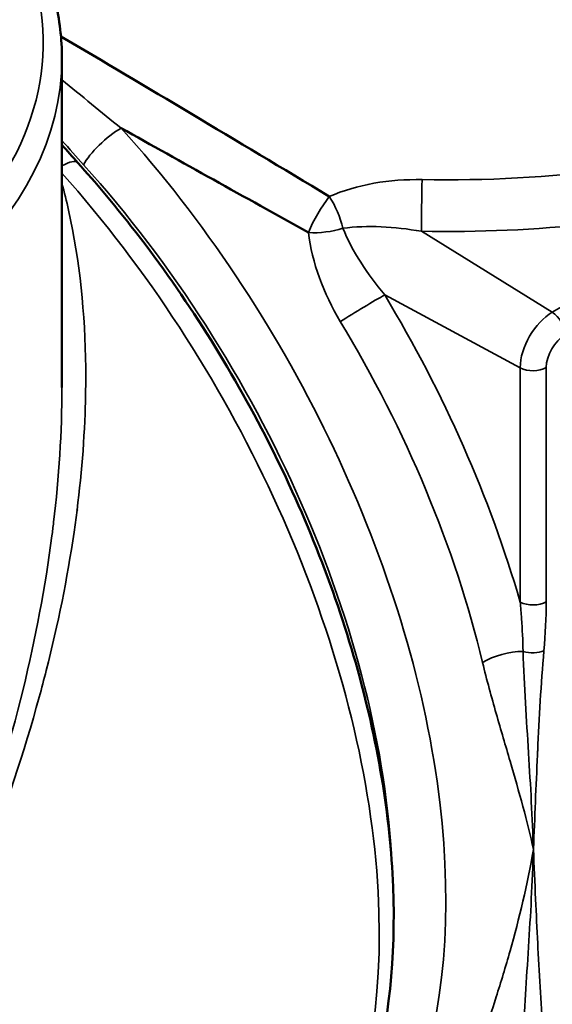
# Model space of a CAD drawing. Units: millimetres. Extents: x 58 to 729, y 41 to 543.
# Drawn here: x 655 to 683, y 210 to 262 of the extents above; entities that cross this region are included whole.
import ezdxf

# ---------------------------------------------------------------- set-up
doc = ezdxf.new("R2010")
doc.units = ezdxf.units.MM
doc.header["$LTSCALE"] = 2
doc.layers.add('Sichtbar (ISO)', color=7, linetype='Continuous', lineweight=50)
doc.layers.add('Sichtbar schmal (ISO)', color=7, linetype='Continuous', lineweight=35)

msp = doc.modelspace()

# ---------------------------------------------------------------- linework, layer by layer
at = {"layer": 'Sichtbar (ISO)'}
for p, q in [((657.073, 242.881), (657.073, 260.445)), ((658.341, 243.065), (658.341, 243.065)), ((679.871, 226.822), (679.871, 226.822))]:
    msp.add_line(p, q, dxfattribs=at)
for centre, major_axis, ratio, start_param, end_param in [((676.141, 249.015), (41.997, -25.416), 0.020126, 1.697563, 2.05561), ((676.141, 249.015), (-43.009, 23.663), 0.020126, 1.202919, 1.44403), ((656.43, 253.532), (1.485, 1.339), 0.282865, 6.283185, 6.283302), ((641.988, 229.296), (-15, 25.981), 0.57735, 4.650981, 4.651034), ((640.141, 228.23), (-14.65, 25.375), 0.57735, 4.598054, 4.598105), ((640.136, 228.229), (-14.654, 25.381), 0.57735, 4.532058, 4.532059)]:
    msp.add_ellipse(centre, major_axis=major_axis, ratio=ratio, start_param=start_param, end_param=end_param, dxfattribs=at)
for points, knots in [([(657.073, 260.445), (657.073, 261.471), (656.952, 262.496), (656.477, 264.52), (656.121, 265.519), (655.187, 267.468), (654.609, 268.419), (653.246, 270.257), (652.461, 271.143), (650.702, 272.84), (649.727, 273.65), (648.667, 274.416)], [3.9269908, 3.9269908, 3.9269908, 3.9269908, 4.0618777, 4.0618777, 4.1967646, 4.1967646, 4.3316514, 4.3316514, 4.4665383, 4.4665383, 4.6014252, 4.6014252, 4.6014252, 4.6014252]), ([(663.475, 193.704), (665.899, 194.655), (668.038, 196.212), (671.497, 200.34), (672.8, 202.925), (674.528, 208.976), (674.891, 212.495), (674.591, 220.051), (673.91, 224.097), (671.584, 232.261), (669.943, 236.377), (665.876, 244.276), (663.453, 248.06), (659.839, 252.662), (658.89, 253.79), (657.916, 254.871)], [2.269263, 2.269263, 2.269263, 2.269263, 2.563768, 2.563768, 2.865691, 2.865691, 3.188475, 3.188475, 3.516649, 3.516649, 3.843705, 3.843705, 4.169856, 4.169856, 4.280762, 4.280762, 4.280762, 4.280762])]:
    msp.add_open_spline(points, degree=3, knots=knots, dxfattribs=at)
for points in [[(657.073, 255.826), (657.352, 255.504), (657.633, 255.185), (657.916, 254.871)], [(658.052, 237.864), (658.053, 237.864), (658.053, 237.863), (658.053, 237.863)]]:
    msp.add_open_spline(points, degree=3, dxfattribs=at)
at = {"layer": 'Sichtbar schmal (ISO)'}
for p, q in [((683.237, 246.896), (694.058, 253.143)), ((683.237, 246.896), (676.251, 251.211)), ((681.524, 243.929), (674.294, 247.821)), ((681.524, 231.434), (681.524, 243.929)), ((682.913, 243.943), (682.913, 231.448))]:
    msp.add_line(p, q, dxfattribs=at)
for centre, major_axis, ratio, start_param, end_param in [((619.573, 261.262), (36.5, 0), 0.57735, 4.0368, 6.95762), ((619.573, 260.445), (37.5, 0), 0.57735, 4.033861, 6.283185), ((659.64, 255.572), (1.484, 1.341), 0.284341, 0.924533, 2.495329), ((647.857, 232.685), (21, -36.373), 0.57735, 0, 1.926584), ((676.141, 279.108), (41.992, -1.381), 0.598056, 4.735676, 5.220161), ((656.43, 253.532), (1.485, 1.339), 0.282865, 0.000117, 0.888919), ((646.443, 231.868), (-20, 34.641), 0.57735, 3.980952, 5.068087), ((644.502, 230.748), (20.862, -36.134), 0.57735, 6.196254, 8.199257), ((676.3, 252.814), (-0.036, -2), 0.017152, 4.097108, 5.643135), ((671.11, 251.919), (1, 1.732), 0.225517, 0.983768, 2.157825), ((671.11, 251.919), (0.763, -1.849), 0.371415, 1.121076, 2.078967), ((676.092, 277.504), (-43.992, 1.379), 0.597134, 1.593127, 2.010117), ((671.11, 251.919), (1.983, 0.264), 0.371415, 4.204218, 5.162109), ((672.93, 246.977), (1.714, 1.031), 0.017152, 0.64005, 2.186077), ((651.443, 234.812), (-23.19, 37.409), 0.597134, 4.273068, 4.690058), ((683.237, 244.918), (1.211, 2.098), 0.57735, 0.785398, 2.356194), ((683.212, 246.094), (0.5, -0.866), 0.57735, 0.785398, 2.321288), ((650.079, 233.968), (22.192, -35.675), 0.598056, 1.063024, 1.54751), ((683.919, 244.524), (-0.712, -1.233), 0.57735, 3.926991, 5.497787), ((682.206, 244.351), (1, 0), 0.57735, 3.961897, 5.497787), ((682.206, 231.856), (1, 0), 0.57735, 3.961897, 5.497787), ((680.866, 227.917), (1.945, 0.465), 0.388781, 1.050822, 2.242557), ((682.08, 229.248), (0.996, -0.088), 0.512704, 4.339488, 5.545659)]:
    msp.add_ellipse(centre, major_axis=major_axis, ratio=ratio, start_param=start_param, end_param=end_param, dxfattribs=at)
for points in [[(657.072, 259.288), (658.118, 258.432), (659.169, 257.57), (660.228, 256.718)], [(658.226, 254.756), (657.839, 255.184), (657.455, 255.617), (657.073, 256.054)], [(671.339, 253.066), (672.822, 253.712), (674.547, 254.002), (676.293, 253.969)], [(671.926, 246.406), (671.024, 247.903), (670.413, 249.541), (670.231, 251.147)], [(676.251, 251.211), (674.805, 251.466), (673.378, 251.546), (672.06, 251.371)], [(672.06, 251.371), (672.567, 250.143), (673.349, 248.946), (674.294, 247.821)], [(682.913, 231.448), (682.913, 230.601), (682.865, 229.727), (682.787, 228.84)]]:
    msp.add_open_spline(points, degree=3, dxfattribs=at)
for points, knots in [([(657.072, 253.767), (657.2, 253.294), (657.318, 252.815), (657.425, 252.331), (658.029, 249.617), (658.308, 246.818), (658.339, 243.944), (658.348, 243.129), (658.336, 242.307), (658.306, 241.48), (658.227, 239.383), (658.024, 237.262), (657.718, 235.159), (657.359, 232.697), (656.859, 230.241), (656.235, 227.787), (656.114, 227.31), (655.988, 226.833), (655.858, 226.357), (655.056, 223.425), (654.077, 220.497), (652.979, 217.627), (652.552, 216.512), (652.104, 215.404), (651.642, 214.299), (651.181, 213.198), (650.705, 212.101), (650.22, 211.006), (649.942, 210.378), (649.664, 209.75), (649.383, 209.122), (649.175, 208.655), (648.964, 208.186), (648.756, 207.716), (648.511, 207.166), (648.27, 206.614), (648.04, 206.062), (647.877, 205.67), (647.72, 205.278), (647.572, 204.888), (647.511, 204.727), (647.452, 204.565), (647.394, 204.404), (647.202, 203.866), (647.032, 203.318), (646.914, 202.784), (646.911, 202.771), (646.908, 202.758), (646.905, 202.745), (646.891, 202.677), (646.877, 202.609), (646.864, 202.541), (646.82, 202.305), (646.788, 202.073), (646.769, 201.847), (646.76, 201.734), (646.753, 201.623), (646.751, 201.513), (646.748, 201.403), (646.749, 201.295), (646.755, 201.189), (646.76, 201.075), (646.77, 200.965), (646.784, 200.857), (646.8, 200.737), (646.821, 200.621), (646.846, 200.509), (646.941, 200.084), (647.101, 199.713), (647.287, 199.389), (647.38, 199.227), (647.48, 199.076), (647.584, 198.933), (647.745, 198.711), (647.917, 198.508), (648.095, 198.316), (648.682, 197.681), (649.319, 197.169), (649.944, 196.701), (650.589, 196.218), (651.217, 195.789), (651.817, 195.4), (652.383, 195.034), (652.924, 194.702), (653.432, 194.395), (654.48, 193.76), (655.394, 193.236), (656.146, 192.817), (656.195, 192.79), (656.244, 192.762), (656.293, 192.735), (656.974, 192.357), (657.512, 192.071), (657.862, 191.895), (658.095, 191.779), (658.248, 191.709), (658.31, 191.693), (658.325, 191.689), (658.334, 191.688), (658.339, 191.69)], [0.0080765, 0.0080765, 0.0080765, 0.0080765, 0.0223309, 0.0223309, 0.0223309, 0.1023136, 0.1023136, 0.1023136, 0.125, 0.125, 0.125, 0.18258, 0.18258, 0.18258, 0.25, 0.25, 0.25, 0.2630916, 0.2630916, 0.2630916, 0.3436737, 0.3436737, 0.3436737, 0.375, 0.375, 0.375, 0.40625, 0.40625, 0.40625, 0.4241601, 0.4241601, 0.4241601, 0.4375, 0.4375, 0.4375, 0.453125, 0.453125, 0.453125, 0.464187, 0.464187, 0.464187, 0.46875, 0.46875, 0.46875, 0.4840003, 0.4840003, 0.4840003, 0.484375, 0.484375, 0.484375, 0.4863281, 0.4863281, 0.4863281, 0.4931641, 0.4931641, 0.4931641, 0.496582, 0.496582, 0.496582, 0.5, 0.5, 0.5, 0.5036782, 0.5036782, 0.5036782, 0.5078125, 0.5078125, 0.5078125, 0.5234456, 0.5234456, 0.5234456, 0.53125, 0.53125, 0.53125, 0.543378, 0.543378, 0.543378, 0.5835173, 0.5835173, 0.5835173, 0.625, 0.625, 0.625, 0.6640667, 0.6640667, 0.6640667, 0.7446677, 0.7446677, 0.7446677, 0.75, 0.75, 0.75, 0.8251979, 0.8251979, 0.8251979, 0.875, 0.875, 0.875, 0.8864601, 0.8864601, 0.8864601, 0.8864601]), ([(657.073, 189.833), (657.073, 189.907), (656.959, 190.052), (656.747, 190.258), (656.721, 190.284), (656.693, 190.31), (656.664, 190.338), (656.353, 190.63), (655.871, 191.031), (655.256, 191.521), (655.208, 191.56), (655.159, 191.599), (655.11, 191.638), (654.463, 192.151), (653.679, 192.756), (652.784, 193.46), (652.731, 193.502), (652.678, 193.544), (652.624, 193.586), (651.696, 194.316), (650.647, 195.14), (649.543, 196.15), (649.502, 196.187), (649.461, 196.225), (649.42, 196.263), (648.873, 196.768), (648.318, 197.316), (647.809, 197.966), (647.784, 197.998), (647.759, 198.03), (647.734, 198.063), (647.486, 198.388), (647.251, 198.74), (647.05, 199.144), (646.827, 199.592), (646.646, 200.114), (646.575, 200.718), (646.574, 200.732), (646.572, 200.745), (646.571, 200.759), (646.558, 200.88), (646.55, 201.005), (646.547, 201.133), (646.54, 201.398), (646.554, 201.674), (646.585, 201.959), (646.597, 202.071), (646.612, 202.185), (646.629, 202.3), (646.636, 202.35), (646.644, 202.4), (646.653, 202.451), (646.669, 202.546), (646.686, 202.641), (646.705, 202.737), (646.838, 203.41), (647.042, 204.109), (647.276, 204.794), (647.29, 204.834), (647.304, 204.875), (647.318, 204.915), (647.79, 206.277), (648.362, 207.654), (648.922, 209.018), (648.955, 209.097), (648.987, 209.176), (649.019, 209.255), (650.139, 211.984), (651.24, 214.721), (652.219, 217.497), (652.269, 217.638), (652.318, 217.779), (652.367, 217.92), (653.381, 220.832), (654.275, 223.805), (654.998, 226.78), (655.66, 229.505), (656.181, 232.232), (656.537, 234.964), (656.569, 235.206), (656.599, 235.448), (656.628, 235.69), (656.915, 238.086), (657.072, 240.503), (657.072, 242.88)], [0.2004802, 0.2004802, 0.2004802, 0.2004802, 0.2445625, 0.2445625, 0.2445625, 0.25, 0.25, 0.25, 0.3079611, 0.3079611, 0.3079611, 0.3125, 0.3125, 0.3125, 0.3715146, 0.3715146, 0.3715146, 0.375, 0.375, 0.375, 0.4352595, 0.4352595, 0.4352595, 0.4375, 0.4375, 0.4375, 0.4672788, 0.4672788, 0.4672788, 0.46875, 0.46875, 0.46875, 0.4833967, 0.4833967, 0.4833967, 0.4996383, 0.4996383, 0.4996383, 0.5, 0.5, 0.5, 0.5032527, 0.5032527, 0.5032527, 0.5099924, 0.5099924, 0.5099924, 0.5126496, 0.5126496, 0.5126496, 0.5138121, 0.5138121, 0.5138121, 0.5159919, 0.5159919, 0.5159919, 0.53125, 0.53125, 0.53125, 0.5321517, 0.5321517, 0.5321517, 0.5625, 0.5625, 0.5625, 0.5642561, 0.5642561, 0.5642561, 0.625, 0.625, 0.625, 0.6280773, 0.6280773, 0.6280773, 0.6917107, 0.6917107, 0.6917107, 0.75, 0.75, 0.75, 0.7551611, 0.7551611, 0.7551611, 0.8062856, 0.8062856, 0.8062856, 0.8062856]), ([(681.675, 228.804), (681.662, 229.39), (681.637, 229.973), (681.597, 230.55), (681.577, 230.847), (681.553, 231.141), (681.524, 231.434)], [0, 0, 0, 0, 0.6610906, 0.6610906, 0.6610906, 0.9999701, 0.9999701, 0.9999701, 0.9999701]), ([(682.23, 218.237), (682.171, 219.926), (682.075, 221.637), (681.968, 223.382), (681.968, 223.389), (681.968, 223.395), (681.967, 223.402), (681.86, 225.154), (681.736, 226.937), (681.675, 228.804)], [0, 0, 0, 0, 0.498136, 0.498136, 0.498136, 0.5, 0.5, 0.5, 1, 1, 1, 1]), ([(682.787, 228.84), (682.629, 227.041), (682.54, 225.275), (682.456, 223.512), (682.453, 223.438), (682.449, 223.363), (682.446, 223.288), (682.407, 222.45), (682.37, 221.614), (682.335, 220.778), (682.299, 219.942), (682.265, 219.107), (682.231, 218.272), (682.231, 218.26), (682.23, 218.249), (682.23, 218.237)], [0, 0, 0, 0, 0.499991, 0.499991, 0.499991, 0.521191, 0.521191, 0.521191, 0.75895, 0.75895, 0.75895, 0.996713, 0.996713, 0.996713, 1, 1, 1, 1]), ([(682.23, 218.237), (681.906, 219.725), (681.467, 221.3), (680.987, 222.945), (680.746, 223.769), (680.495, 224.615), (680.243, 225.492), (679.993, 226.364), (679.742, 227.267), (679.514, 228.219)], [0, 0, 0, 0, 0.5, 0.5, 0.5, 0.750578, 0.750578, 0.750578, 1, 1, 1, 1]), ([(679.514, 208.128), (679.742, 208.835), (679.993, 209.589), (680.243, 210.375), (680.494, 211.163), (680.745, 211.985), (680.985, 212.836), (681.466, 214.539), (681.906, 216.373), (682.23, 218.237)], [0, 0, 0, 0, 0.249422, 0.249422, 0.249422, 0.499349, 0.499349, 0.499349, 1, 1, 1, 1]), ([(681.675, 208.08), (681.736, 209.651), (681.86, 211.321), (681.967, 213.025), (681.968, 213.031), (681.968, 213.038), (681.968, 213.044), (682.075, 214.742), (682.171, 216.479), (682.23, 218.237)], [0, 0, 0, 0, 0.5, 0.5, 0.5, 0.501866, 0.501866, 0.501866, 1, 1, 1, 1]), ([(682.23, 218.237), (682.268, 217.354), (682.305, 216.471), (682.345, 215.59), (682.38, 214.8), (682.417, 214.01), (682.456, 213.223), (682.46, 213.143), (682.464, 213.062), (682.468, 212.982), (682.549, 211.397), (682.637, 209.816), (682.787, 208.278)], [0, 0, 0, 0, 0.263734, 0.263734, 0.263734, 0.500004, 0.500004, 0.500004, 0.524173, 0.524173, 0.524173, 1, 1, 1, 1])]:
    msp.add_open_spline(points, degree=3, knots=knots, dxfattribs=at)

doc.saveas('drawing.dxf')
